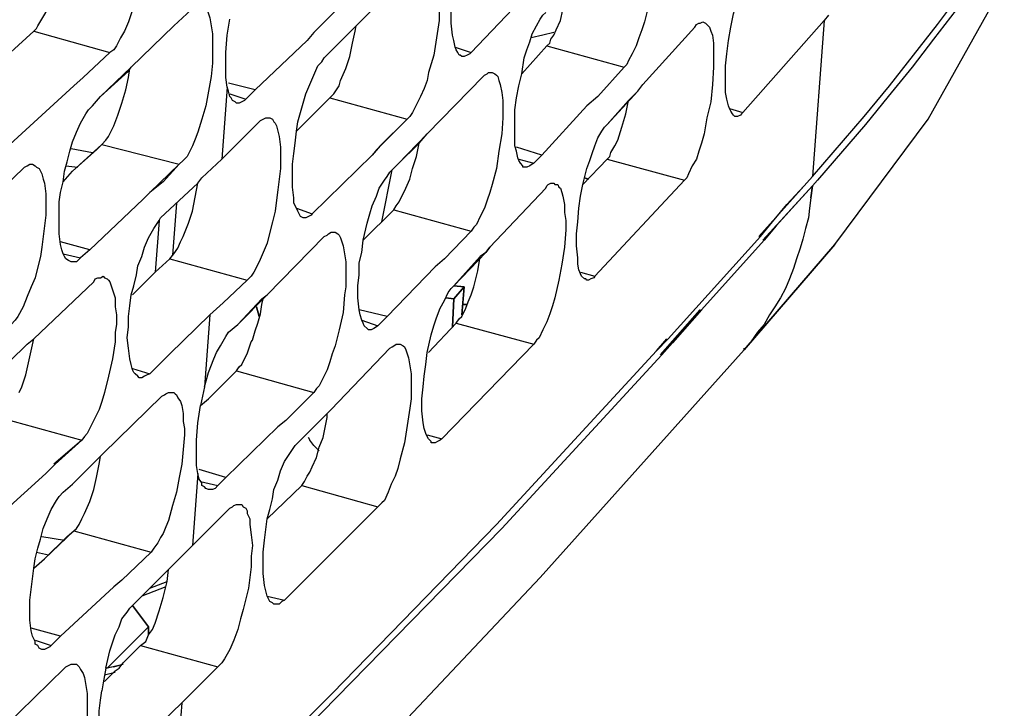
# Model space of a CAD drawing. Units: inches. Extents: x -2049 to 3731, y -2296 to 3484.
# Drawn here: x 1480 to 1511, y 893 to 914 of the extents above; entities that cross this region are included whole.
import ezdxf

# ---------------------------------------------------------------- set-up
doc = ezdxf.new("R2010")
doc.units = ezdxf.units.IN
doc.header["$MEASUREMENT"] = 0
doc.layers.add('Layer 1', color=7, linetype='Continuous')

msp = doc.modelspace()

# ---------------------------------------------------------------- linework, layer by layer
at = {"layer": 'Layer 1', "color": 7, "lineweight": 25, "true_color": 0xffffff}
for points in [[(1483.516, 918.507), (1483.601, 918.507), (1483.643, 918.465), (1483.686, 918.422), (1483.728, 918.338), (1483.813, 918.211), (1483.855, 918.084), (1483.897, 917.83), (1483.94, 917.576), (1483.94, 916.729), (1483.897, 916.475), (1483.855, 915.925), (1483.728, 915.375), (1483.601, 914.824), (1483.516, 914.57), (1483.432, 914.316), (1483.305, 914.02), (1483.178, 913.808), (1483.051, 913.554), (1482.966, 913.427), (1482.839, 913.342)], [(1494.015, 913.215), (1493.972, 913.258), (1493.93, 913.258), (1493.888, 913.342), (1493.845, 913.427), (1493.803, 913.512), (1493.761, 913.723), (1493.719, 913.892), (1493.676, 914.274), (1493.676, 914.613), (1493.719, 914.993), (1493.719, 915.375), (1493.803, 915.713), (1493.845, 916.094), (1493.972, 916.644), (1494.058, 916.941), (1494.142, 917.237), (1494.269, 917.491), (1494.353, 917.745), (1494.523, 917.999), (1494.565, 918.126), (1494.692, 918.253)], [(1499.772, 917.83), (1499.815, 917.83), (1499.899, 917.787), (1499.942, 917.745), (1499.984, 917.66), (1500.026, 917.533), (1500.069, 917.449), (1500.111, 917.195), (1500.111, 916.433), (1500.069, 915.883), (1500.026, 915.375), (1499.942, 914.824), (1499.815, 914.316), (1499.73, 914.062), (1499.645, 913.808), (1499.56, 913.554), (1499.433, 913.3), (1499.307, 913.088), (1499.264, 912.962), (1499.179, 912.877)], [(1505.149, 909.405), (1506.8, 911.31), (1507.604, 912.284), (1508.366, 913.258), (1509.128, 914.231), (1509.509, 914.739), (1509.89, 915.247), (1510.229, 915.755), (1510.568, 916.263), (1510.905, 916.814), (1511.244, 917.364)], [(1510.991, 916.644), (1510.694, 916.179), (1510.355, 915.671), (1510.059, 915.205), (1509.721, 914.697), (1509.001, 913.766), (1508.323, 912.877), (1507.562, 911.946), (1506.842, 911.056), (1505.318, 909.279)], [(1510.991, 916.644), (1510.694, 916.179), (1510.355, 915.671), (1510.059, 915.205), (1509.721, 914.697), (1509.001, 913.766), (1508.323, 912.877), (1507.562, 911.946), (1506.842, 911.056), (1505.318, 909.279)], [(1492.957, 916.39), (1492.999, 916.348), (1493.041, 916.306), (1493.083, 916.263), (1493.126, 916.221), (1493.211, 916.094), (1493.252, 915.967), (1493.295, 915.713), (1493.337, 915.459), (1493.337, 914.908), (1493.295, 914.613), (1493.295, 914.359), (1493.211, 913.808), (1493.126, 913.258), (1492.957, 912.708), (1492.914, 912.453), (1492.829, 912.2), (1492.703, 911.946), (1492.576, 911.692), (1492.449, 911.438), (1492.364, 911.31), (1492.279, 911.226)], [(1490.797, 914.316), (1492.66, 916.221)], [(1502.693, 911.31), (1502.651, 911.353), (1502.609, 911.395), (1502.566, 911.48), (1502.524, 911.564), (1502.482, 911.649), (1502.439, 911.861), (1502.397, 912.072), (1502.397, 912.919), (1502.439, 913.3), (1502.482, 913.723), (1502.566, 914.147), (1502.651, 914.57), (1502.778, 914.993), (1502.905, 915.417), (1502.989, 915.628), (1503.074, 915.798), (1503.201, 916.009), (1503.244, 916.094), (1503.328, 916.179)], [(1505.868, 907.246), (1508.832, 911.226), (1511.244, 915.544)], [(1505.868, 907.246), (1508.832, 911.226), (1511.244, 915.544)], [(1494.311, 913.342), (1496.089, 915.205)], [(1480.426, 914.02), (1480.51, 914.105), (1480.553, 914.189), (1480.68, 914.401), (1480.807, 914.613), (1480.891, 914.824)], [(1485.718, 914.824), (1485.76, 914.824), (1485.802, 914.782), (1485.887, 914.739), (1485.929, 914.697), (1485.972, 914.57), (1486.014, 914.443), (1486.056, 914.189), (1486.099, 913.935), (1486.099, 913.004), (1486.056, 912.58), (1485.972, 912.115), (1485.887, 911.649), (1485.76, 911.226), (1485.633, 910.803), (1485.548, 910.591), (1485.463, 910.379), (1485.379, 910.21), (1485.294, 910.04), (1485.167, 909.913), (1485.04, 909.787)], [(1490.205, 914.867), (1489.316, 913.978)], [(1496.724, 913.554), (1496.809, 913.639), (1496.851, 913.766), (1496.936, 913.892), (1497.02, 914.062), (1497.148, 914.359), (1497.232, 914.697), (1497.317, 914.993)], [(1484.871, 914.189), (1485.421, 914.697)], [(1484.871, 914.189), (1485.421, 914.697)], [(1496.004, 909.702), (1495.962, 909.702), (1495.962, 909.744), (1495.878, 909.828), (1495.835, 909.913), (1495.793, 909.998), (1495.751, 910.21), (1495.708, 910.379), (1495.708, 911.522), (1495.751, 911.903), (1495.835, 912.284), (1495.92, 912.665), (1496.004, 913.173), (1496.089, 913.427), (1496.174, 913.681), (1496.258, 913.935), (1496.386, 914.189), (1496.512, 914.401), (1496.597, 914.528), (1496.682, 914.613)], [(1505.657, 914.528), (1505.529, 914.359)], [(1483.516, 912.877), (1484.871, 914.189)], [(1486.565, 912.242), (1486.522, 912.539), (1486.522, 913.342), (1486.565, 913.892), (1486.649, 914.401)], [(1489.654, 913.173), (1490.67, 914.189), (1490.797, 914.316)], [(1490.628, 914.02), (1490.67, 914.189)], [(1490.67, 914.189), (1490.797, 914.316)], [(1499.772, 912.326), (1501.423, 914.147)], [(1501.677, 914.316), (1501.762, 914.274), (1501.804, 914.231), (1501.846, 914.189), (1501.889, 914.147), (1501.931, 914.02), (1501.974, 913.892), (1502.016, 913.639), (1502.016, 912.877), (1501.974, 912.326), (1501.931, 911.776), (1501.804, 911.268), (1501.719, 910.76), (1501.635, 910.464), (1501.55, 910.21), (1501.466, 909.956), (1501.338, 909.744), (1501.212, 909.49), (1501.169, 909.363), (1501.085, 909.279)], [(1501.423, 914.147), (1501.466, 914.231), (1501.55, 914.274), (1501.592, 914.274), (1501.677, 914.316)], [(1502.947, 911.438), (1505.529, 914.359)], [(1505.529, 914.359), (1505.149, 909.405)], [(1479.071, 912.792), (1480.426, 914.02)], [(1480.426, 914.02), (1482.839, 913.342)], [(1489.316, 913.978), (1489.104, 913.723)], [(1489.316, 913.978), (1489.104, 913.723)], [(1489.824, 911.903), (1489.951, 912.03), (1490.036, 912.157), (1490.12, 912.284), (1490.163, 912.453), (1490.332, 912.834), (1490.459, 913.215), (1490.544, 913.639), (1490.628, 914.02)], [(1496.936, 913.978), (1496.597, 913.892), (1496.217, 913.808)], [(1487.453, 912.157), (1489.104, 913.723)], [(1495.92, 912.665), (1496.724, 913.554)], [(1496.724, 913.554), (1499.179, 912.877)], [(1482.839, 913.342), (1481.992, 912.539)], [(1482.839, 913.342), (1481.992, 912.539)], [(1493.803, 913.512), (1494.311, 913.342)], [(1494.311, 913.342), (1494.269, 913.3), (1494.184, 913.258), (1494.099, 913.215), (1494.015, 913.215)], [(1488.977, 908.093), (1488.893, 908.135), (1488.85, 908.22), (1488.808, 908.305), (1488.765, 908.39), (1488.681, 908.558), (1488.681, 908.728), (1488.638, 909.067), (1488.638, 909.787), (1488.681, 910.126), (1488.724, 910.464), (1488.765, 910.845), (1488.808, 911.141), (1488.893, 911.438), (1488.977, 911.733), (1489.062, 912.03), (1489.189, 912.326), (1489.316, 912.623), (1489.443, 912.919), (1489.57, 913.046), (1489.654, 913.173)], [(1482.543, 911.946), (1483.516, 912.877)], [(1482.543, 911.946), (1483.432, 912.75)], [(1483.432, 912.75), (1483.516, 912.877)], [(1483.432, 912.539), (1483.474, 912.834)], [(1492.914, 910.76), (1494.692, 912.58)], [(1494.946, 912.708), (1494.988, 912.708), (1495.073, 912.665), (1495.116, 912.623), (1495.158, 912.58), (1495.2, 912.453), (1495.242, 912.326), (1495.285, 912.072), (1495.327, 911.819), (1495.327, 911.268), (1495.285, 910.76), (1495.2, 910.21), (1495.116, 909.659), (1494.988, 909.151), (1494.904, 908.897), (1494.819, 908.644), (1494.735, 908.39), (1494.607, 908.135), (1494.481, 907.881), (1494.396, 907.797), (1494.311, 907.67)], [(1494.692, 912.58), (1494.735, 912.623), (1494.819, 912.665), (1494.862, 912.708), (1494.946, 912.708)], [(1499.179, 912.877), (1498.333, 911.946)], [(1479.664, 910.421), (1481.696, 912.284)], [(1481.992, 912.539), (1481.696, 912.284)], [(1482.585, 910.421), (1482.712, 910.549), (1482.797, 910.675), (1482.881, 910.845), (1482.966, 911.014), (1483.093, 911.353), (1483.22, 911.733), (1483.347, 912.157), (1483.432, 912.539)], [(1487.453, 912.157), (1486.606, 912.369)], [(1499.603, 912.115), (1499.772, 912.326)], [(1499.603, 912.115), (1499.772, 912.326)], [(1486.565, 912.242), (1486.395, 909.956)], [(1486.86, 911.733), (1486.818, 911.776), (1486.733, 911.819), (1486.691, 911.903), (1486.649, 911.946), (1486.606, 912.115), (1486.565, 912.242)], [(1486.649, 912.03), (1487.157, 911.861)], [(1487.453, 912.157), (1487.157, 911.861)], [(1498.63, 911.056), (1499.603, 912.115)], [(1499.307, 911.819), (1499.603, 912.115)], [(1481.611, 906.696), (1481.527, 906.738), (1481.442, 906.781), (1481.4, 906.865), (1481.357, 906.95), (1481.315, 907.077), (1481.273, 907.246), (1481.23, 907.585), (1481.23, 908.601), (1481.273, 908.897), (1481.357, 909.236), (1481.4, 909.574), (1481.484, 909.871), (1481.568, 910.21), (1481.654, 910.506), (1481.78, 910.803), (1481.907, 911.099), (1482.077, 911.395), (1482.161, 911.522), (1482.289, 911.649)], [(1482.289, 911.649), (1482.543, 911.946)], [(1487.157, 911.861), (1487.115, 911.819), (1487.03, 911.776), (1486.945, 911.733), (1486.86, 911.733)], [(1488.765, 910.845), (1489.824, 911.903)], [(1489.824, 911.903), (1492.279, 911.226)], [(1496.555, 910.083), (1497.994, 911.649)], [(1498.333, 911.946), (1497.994, 911.649)], [(1498.333, 911.946), (1497.994, 911.649)], [(1498.63, 911.056), (1499.307, 911.819)], [(1498.63, 909.956), (1498.714, 910.04), (1498.756, 910.167), (1498.883, 910.379), (1498.968, 910.549), (1499.095, 910.972), (1499.222, 911.395), (1499.307, 911.819)], [(1502.524, 911.564), (1502.947, 911.438)], [(1502.947, 911.438), (1502.905, 911.395), (1502.863, 911.353), (1502.778, 911.31), (1502.693, 911.31)], [(1486.395, 909.956), (1487.58, 911.141)], [(1487.877, 911.268), (1487.919, 911.268), (1488.003, 911.226), (1488.046, 911.141), (1488.088, 911.099), (1488.131, 911.014), (1488.173, 910.845), (1488.215, 910.675), (1488.258, 910.337), (1488.258, 909.659), (1488.215, 909.32), (1488.173, 908.982), (1488.131, 908.644), (1488.088, 908.305), (1488.003, 907.966), (1487.919, 907.628), (1487.834, 907.289), (1487.707, 906.992), (1487.58, 906.696), (1487.411, 906.358), (1487.326, 906.231), (1487.199, 906.104)], [(1487.58, 911.141), (1487.623, 911.183), (1487.707, 911.226), (1487.792, 911.268), (1487.877, 911.268)], [(1492.279, 911.226), (1491.306, 910.252)], [(1492.279, 911.226), (1491.432, 910.379)], [(1497.994, 906.104), (1497.952, 906.146), (1497.91, 906.146), (1497.824, 906.231), (1497.783, 906.315), (1497.74, 906.442), (1497.698, 906.612), (1497.698, 906.823), (1497.656, 907.204), (1497.656, 907.585), (1497.698, 907.966), (1497.74, 908.39), (1497.783, 908.771), (1497.867, 909.151), (1497.994, 909.659), (1498.079, 909.913), (1498.163, 910.126), (1498.248, 910.379), (1498.333, 910.633), (1498.46, 910.845), (1498.545, 910.972), (1498.63, 911.056)], [(1491.983, 909.787), (1492.914, 910.76)], [(1492.66, 910.464), (1492.914, 910.76)], [(1481.654, 909.574), (1482.585, 910.421)], [(1482.415, 910.252), (1482.585, 910.421)], [(1482.585, 910.421), (1485.04, 909.787)], [(1491.983, 909.787), (1492.66, 910.464)], [(1492.449, 909.659), (1492.576, 910.04), (1492.66, 910.464)], [(1481.611, 910.294), (1482.289, 910.167)], [(1481.654, 909.574), (1482.415, 910.252)], [(1489.273, 908.22), (1491.178, 910.083)], [(1491.432, 910.379), (1491.178, 910.083)], [(1491.306, 910.252), (1491.178, 910.083)], [(1496.555, 910.083), (1495.751, 910.337)], [(1496.555, 910.083), (1496.301, 909.828)], [(1480.384, 909.787), (1480.468, 909.744), (1480.51, 909.702), (1480.595, 909.659), (1480.638, 909.574), (1480.68, 909.49), (1480.722, 909.32), (1480.765, 909.194), (1480.807, 908.855), (1480.807, 908.178), (1480.765, 907.839), (1480.722, 907.5), (1480.68, 907.161), (1480.638, 906.865), (1480.553, 906.527), (1480.468, 906.188), (1480.341, 905.892), (1480.214, 905.595), (1480.087, 905.257), (1479.918, 904.96), (1479.833, 904.834), (1479.707, 904.706)], [(1480.087, 909.659), (1480.13, 909.702), (1480.214, 909.744), (1480.299, 909.787), (1480.384, 909.787)], [(1485.04, 909.787), (1484.109, 908.897)], [(1485.04, 909.787), (1484.532, 909.236)], [(1485.76, 909.363), (1486.395, 909.956)], [(1491.729, 909.533), (1491.983, 909.787)], [(1495.835, 909.956), (1496.301, 909.828)], [(1496.301, 909.828), (1496.258, 909.787), (1496.174, 909.744), (1496.089, 909.702), (1496.004, 909.702)], [(1497.867, 909.151), (1498.63, 909.956)], [(1497.867, 909.151), (1498.63, 909.956)], [(1498.63, 909.956), (1501.085, 909.279)], [(1478.182, 907.839), (1480.087, 909.659)], [(1481.357, 909.236), (1481.654, 909.574)], [(1481.357, 909.236), (1481.654, 909.574)], [(1481.442, 909.744), (1481.823, 909.702)], [(1491.052, 904.537), (1491.009, 904.579), (1490.924, 904.664), (1490.883, 904.748), (1490.84, 904.834), (1490.797, 905.003), (1490.755, 905.172), (1490.713, 905.553), (1490.713, 905.934), (1490.755, 906.273), (1490.755, 906.654), (1490.84, 906.992), (1490.883, 907.374), (1491.009, 907.924), (1491.094, 908.22), (1491.178, 908.474), (1491.306, 908.771), (1491.39, 909.025), (1491.56, 909.279), (1491.644, 909.405), (1491.729, 909.533)], [(1491.475, 907.966), (1491.813, 909.617)], [(1492.364, 909.32), (1492.449, 909.659)], [(1484.532, 909.236), (1484.109, 908.897)], [(1484.448, 908.093), (1485.633, 909.194)], [(1485.463, 908.305), (1485.633, 909.194)], [(1485.633, 909.194), (1485.76, 909.363)], [(1485.633, 909.194), (1485.76, 909.363)], [(1491.856, 908.347), (1491.94, 908.474), (1492.025, 908.601), (1492.11, 908.771), (1492.195, 908.94), (1492.364, 909.32)], [(1496.936, 909.194), (1496.978, 909.151), (1497.063, 909.151), (1497.105, 909.067), (1497.148, 909.025), (1497.19, 908.897), (1497.232, 908.771), (1497.275, 908.516), (1497.275, 908.262), (1497.317, 908.008), (1497.317, 907.712), (1497.275, 907.161), (1497.19, 906.612), (1497.105, 906.104), (1496.978, 905.553), (1496.894, 905.299), (1496.809, 905.045), (1496.724, 904.791), (1496.597, 904.537), (1496.471, 904.283), (1496.386, 904.199), (1496.301, 904.072)], [(1496.682, 909.025), (1496.724, 909.109), (1496.766, 909.151), (1496.851, 909.194), (1496.936, 909.194)], [(1498.248, 906.231), (1501.085, 909.279)], [(1503.455, 907.5), (1505.149, 909.405)], [(1504.894, 909.109), (1505.149, 909.405)], [(1484.109, 908.897), (1483.897, 908.686)], [(1484.109, 908.897), (1483.897, 908.686)], [(1494.904, 907.161), (1496.682, 909.025)], [(1504.471, 908.644), (1504.894, 909.109)], [(1482.204, 907.077), (1483.897, 908.686)], [(1484.956, 908.558), (1484.829, 906.908)], [(1505.106, 908.728), (1505.064, 908.39), (1505.022, 908.093), (1504.937, 907.754), (1504.852, 907.416), (1504.767, 907.12), (1504.641, 906.781), (1504.556, 906.484), (1504.429, 906.146), (1504.302, 905.849), (1504.133, 905.553), (1503.963, 905.257), (1503.794, 905.003), (1503.624, 904.706), (1503.413, 904.453), (1503.201, 904.156), (1502.989, 903.902)], [(1505.106, 908.728), (1505.064, 908.39), (1505.022, 908.093), (1504.937, 907.754), (1504.852, 907.416), (1504.767, 907.12), (1504.641, 906.781), (1504.556, 906.484), (1504.429, 906.146), (1504.302, 905.849), (1504.133, 905.553), (1503.963, 905.257), (1503.794, 905.003), (1503.624, 904.706), (1503.413, 904.453), (1503.201, 904.156), (1502.989, 903.902)], [(1503.879, 907.966), (1504.344, 908.516)], [(1504.344, 908.516), (1504.471, 908.644)], [(1484.744, 906.781), (1484.871, 906.95), (1484.998, 907.12), (1485.082, 907.331), (1485.167, 907.5), (1485.336, 907.924), (1485.463, 908.305)], [(1488.765, 908.39), (1489.273, 908.22)], [(1489.273, 908.22), (1489.231, 908.178), (1489.147, 908.135), (1489.062, 908.093), (1488.977, 908.093)], [(1490.883, 907.374), (1491.856, 908.347)], [(1491.856, 908.347), (1494.311, 907.67)], [(1483.77, 903.013), (1483.728, 903.056), (1483.643, 903.14), (1483.601, 903.182), (1483.559, 903.267), (1483.516, 903.436), (1483.474, 903.606), (1483.432, 903.945), (1483.39, 904.283), (1483.432, 904.622), (1483.432, 904.96), (1483.474, 905.299), (1483.516, 905.638), (1483.601, 905.934), (1483.686, 906.273), (1483.728, 906.569), (1483.855, 906.865), (1483.94, 907.161), (1484.066, 907.458), (1484.236, 907.754), (1484.32, 907.881), (1484.405, 908.008), (1484.448, 908.093)], [(1484.405, 908.008), (1484.278, 906.358)], [(1503.498, 907.5), (1503.879, 907.966)], [(1489.951, 907.628), (1489.993, 907.628), (1490.078, 907.585), (1490.12, 907.543), (1490.163, 907.458), (1490.205, 907.331), (1490.247, 907.204), (1490.29, 906.95), (1490.332, 906.696), (1490.332, 905.892), (1490.29, 905.638), (1490.247, 905.087), (1490.12, 904.537), (1489.993, 904.029), (1489.908, 903.775), (1489.824, 903.521), (1489.74, 903.267), (1489.612, 903.013), (1489.485, 902.759), (1489.401, 902.674), (1489.316, 902.547)], [(1489.654, 907.5), (1489.74, 907.543), (1489.782, 907.585), (1489.866, 907.628), (1489.951, 907.628)], [(1494.311, 907.67), (1493.465, 906.781)], [(1482.204, 907.077), (1481.273, 907.331)], [(1487.834, 905.638), (1489.654, 907.5)], [(1500.576, 904.241), (1503.498, 907.5)], [(1482.204, 907.077), (1481.907, 906.823)], [(1493.761, 905.934), (1494.777, 906.992)], [(1481.357, 906.95), (1481.907, 906.823)], [(1481.907, 906.823), (1481.823, 906.738), (1481.78, 906.696), (1481.611, 906.696)], [(1483.559, 905.638), (1484.278, 906.358), (1484.744, 906.781)], [(1484.744, 906.781), (1487.199, 906.104)], [(1493.465, 906.781), (1493.168, 906.527)], [(1493.465, 906.781), (1493.168, 906.527)], [(1493.761, 905.934), (1494.607, 906.865)], [(1493.845, 904.748), (1493.93, 904.876), (1494.015, 904.96), (1494.142, 905.215), (1494.226, 905.426), (1494.311, 905.638), (1494.396, 905.892), (1494.523, 906.4), (1494.607, 906.865)], [(1491.644, 904.96), (1493.168, 906.527)], [(1497.783, 906.358), (1498.248, 906.231)], [(1480.426, 904.241), (1482.331, 906.061)], [(1482.627, 906.231), (1482.669, 906.188), (1482.754, 906.146), (1482.797, 906.104), (1482.839, 906.061), (1482.881, 905.934), (1482.923, 905.807), (1483.008, 905.553), (1483.008, 905.257), (1483.051, 905.003), (1483.051, 904.706), (1483.008, 904.453), (1483.008, 904.156), (1482.923, 903.606), (1482.797, 903.056), (1482.669, 902.547), (1482.585, 902.251), (1482.5, 901.997), (1482.373, 901.743), (1482.246, 901.489), (1482.12, 901.235), (1482.035, 901.15), (1481.95, 901.024)], [(1482.331, 906.061), (1482.373, 906.146), (1482.458, 906.188), (1482.543, 906.188), (1482.627, 906.231)], [(1487.199, 906.104), (1486.437, 905.384)], [(1498.248, 906.231), (1498.206, 906.188), (1498.121, 906.146), (1498.037, 906.104), (1497.994, 906.104)], [(1493.083, 900.939), (1493.041, 900.939), (1493.041, 900.981), (1492.957, 901.066), (1492.914, 901.15), (1492.872, 901.235), (1492.829, 901.404), (1492.787, 901.574), (1492.745, 901.955), (1492.745, 902.336), (1492.787, 902.717), (1492.829, 903.056), (1492.872, 903.436), (1492.914, 903.817), (1493.041, 904.368), (1493.126, 904.664), (1493.211, 904.918), (1493.337, 905.215), (1493.465, 905.468), (1493.591, 905.722), (1493.676, 905.849), (1493.761, 905.934)], [(1486.903, 904.706), (1487.834, 905.638)], [(1486.903, 904.706), (1487.665, 905.511)], [(1487.665, 905.511), (1487.834, 905.638)], [(1487.665, 905.341), (1487.707, 905.511)], [(1487.369, 904.199), (1487.453, 904.495), (1487.538, 904.748), (1487.623, 905.045), (1487.665, 905.341)], [(1491.644, 904.96), (1490.755, 905.172)], [(1484.744, 903.775), (1486.014, 905.003)], [(1486.014, 905.003), (1485.845, 902.717)], [(1490.84, 904.834), (1491.348, 904.664)], [(1491.644, 904.96), (1491.348, 904.664)], [(1485.845, 902.717), (1485.972, 903.182), (1486.141, 903.606), (1486.226, 903.817), (1486.352, 904.029), (1486.479, 904.241), (1486.522, 904.325), (1486.606, 904.453)], [(1486.606, 904.453), (1486.903, 904.706)], [(1491.348, 904.664), (1491.306, 904.622), (1491.221, 904.579), (1491.136, 904.537), (1491.052, 904.537)], [(1493.845, 904.748), (1496.301, 904.072)], [(1480.045, 902.717), (1480.172, 903.098), (1480.256, 903.479), (1480.341, 903.86), (1480.426, 904.241)], [(1480.214, 904.072), (1480.426, 904.241)], [(1480.214, 904.072), (1480.426, 904.241)], [(1486.86, 903.225), (1486.945, 903.352), (1487.03, 903.436), (1487.115, 903.606), (1487.199, 903.775), (1487.326, 904.156)], [(1487.326, 904.156), (1487.369, 904.199)], [(1500.196, 903.86), (1500.534, 904.241)], [(1500.196, 903.86), (1500.576, 904.241)], [(1479.114, 903.013), (1480.214, 904.072)], [(1482.161, 881.889), (1489.316, 889.043), (1496.512, 896.663), (1502.989, 903.902)], [(1482.161, 881.889), (1489.316, 889.043), (1496.512, 896.663), (1502.989, 903.902)], [(1489.866, 901.997), (1491.729, 903.945)], [(1489.908, 892.98), (1495.116, 898.356), (1500.196, 903.86)], [(1492.025, 904.072), (1492.067, 904.072), (1492.152, 904.029), (1492.195, 903.987), (1492.237, 903.902), (1492.279, 903.775), (1492.322, 903.648), (1492.364, 903.394), (1492.406, 903.14), (1492.406, 902.336), (1492.364, 902.04), (1492.279, 901.489), (1492.195, 900.939), (1492.067, 900.431), (1491.983, 900.134), (1491.898, 899.881), (1491.771, 899.627), (1491.686, 899.373), (1491.56, 899.118), (1491.475, 899.034), (1491.348, 898.907)], [(1491.729, 903.945), (1491.813, 903.987), (1491.856, 904.029), (1491.94, 904.072), (1492.025, 904.072)], [(1493.38, 901.066), (1496.301, 904.072)], [(1502.989, 903.902), (1502.989, 903.945)], [(1484.744, 903.775), (1484.109, 903.14)], [(1483.559, 903.309), (1484.109, 903.14)], [(1485.972, 902.336), (1486.86, 903.225)], [(1486.86, 903.225), (1489.316, 902.547)], [(1484.109, 903.14), (1484.024, 903.098), (1483.94, 903.056), (1483.855, 903.013), (1483.77, 903.013)], [(1479.96, 902.547), (1480.045, 902.717)], [(1485.845, 902.717), (1485.718, 902.124)], [(1482.627, 900.6), (1484.49, 902.421)], [(1484.786, 902.547), (1484.871, 902.547), (1484.913, 902.505), (1484.956, 902.463), (1484.998, 902.378), (1485.082, 902.251), (1485.125, 902.124), (1485.167, 901.87), (1485.167, 901.616), (1485.21, 901.404), (1485.21, 901.193), (1485.167, 900.727), (1485.125, 900.262), (1485.04, 899.838), (1484.956, 899.373), (1484.829, 898.949), (1484.702, 898.483), (1484.617, 898.272), (1484.532, 898.06), (1484.448, 897.933), (1484.363, 897.764), (1484.236, 897.595), (1484.151, 897.467)], [(1484.49, 902.421), (1484.575, 902.463), (1484.617, 902.505), (1484.702, 902.547), (1484.786, 902.547)], [(1485.718, 902.124), (1485.972, 902.336)], [(1485.718, 902.124), (1485.972, 902.336)], [(1489.316, 902.547), (1488.427, 901.658)], [(1485.633, 899.965), (1485.59, 900.219), (1485.59, 901.024), (1485.633, 901.574), (1485.718, 902.124)], [(1488.724, 900.854), (1489.74, 901.87), (1489.866, 901.997)], [(1489.74, 901.87), (1489.866, 901.997)], [(1479.494, 901.701), (1481.95, 901.024)], [(1488.427, 901.658), (1488.173, 901.447)], [(1488.427, 901.658), (1488.173, 901.447)], [(1489.612, 901.108), (1489.74, 901.743)], [(1489.74, 901.743), (1489.74, 901.87)], [(1486.522, 899.838), (1488.173, 901.447)], [(1481.95, 901.024), (1481.061, 900.262)], [(1481.95, 901.024), (1481.103, 900.262)], [(1489.485, 900.685), (1489.316, 900.854), (1489.189, 901.024)], [(1489.485, 900.685), (1489.316, 900.854), (1489.189, 901.024)], [(1489.485, 900.811), (1489.612, 901.108)], [(1492.914, 901.193), (1493.38, 901.066)], [(1493.38, 901.066), (1493.337, 901.024), (1493.252, 900.981), (1493.168, 900.939), (1493.083, 900.939)], [(1488.046, 895.816), (1488.003, 895.859), (1487.919, 895.901), (1487.877, 895.986), (1487.834, 896.07), (1487.792, 896.24), (1487.749, 896.409), (1487.707, 896.79), (1487.707, 897.467), (1487.749, 897.849), (1487.792, 898.187), (1487.834, 898.526), (1487.919, 898.822), (1488.003, 899.161), (1488.046, 899.457), (1488.173, 899.754), (1488.258, 900.05), (1488.385, 900.346), (1488.554, 900.6), (1488.638, 900.727), (1488.724, 900.854)], [(1488.935, 899.584), (1489.019, 899.711), (1489.104, 899.881), (1489.189, 900.008), (1489.273, 900.177), (1489.401, 900.473), (1489.485, 900.811)], [(1481.654, 899.627), (1482.627, 900.6)], [(1481.654, 899.627), (1482.5, 900.473)], [(1482.5, 900.473), (1482.627, 900.6)], [(1482.5, 900.262), (1482.543, 900.515)], [(1481.103, 900.262), (1480.807, 899.965)], [(1481.696, 898.145), (1481.78, 898.229), (1481.865, 898.356), (1481.95, 898.526), (1482.035, 898.695), (1482.204, 899.076), (1482.331, 899.457), (1482.415, 899.838), (1482.5, 900.262)], [(1486.522, 899.838), (1485.675, 900.092)], [(1478.732, 898.102), (1480.807, 899.965)], [(1485.633, 899.965), (1485.463, 897.679)], [(1485.972, 899.457), (1485.887, 899.499), (1485.845, 899.542), (1485.76, 899.584), (1485.76, 899.669), (1485.675, 899.795), (1485.633, 899.965)], [(1486.522, 899.838), (1486.268, 899.584)], [(1481.357, 899.373), (1481.654, 899.627)], [(1485.718, 899.711), (1486.268, 899.584)], [(1486.268, 899.584), (1486.183, 899.499), (1486.099, 899.457), (1485.972, 899.457)], [(1487.834, 898.526), (1488.935, 899.584)], [(1488.935, 899.584), (1491.348, 898.907)], [(1480.68, 894.377), (1480.595, 894.419), (1480.553, 894.504), (1480.468, 894.547), (1480.468, 894.631), (1480.384, 894.8), (1480.341, 894.97), (1480.299, 895.308), (1480.299, 895.944), (1480.341, 896.282), (1480.384, 896.621), (1480.426, 896.959), (1480.468, 897.256), (1480.553, 897.595), (1480.638, 897.89), (1480.722, 898.229), (1480.849, 898.526), (1480.977, 898.822), (1481.145, 899.118), (1481.23, 899.245), (1481.357, 899.373)], [(1485.463, 897.679), (1486.649, 898.865)], [(1486.945, 898.991), (1487.03, 898.991), (1487.072, 898.907), (1487.157, 898.865), (1487.199, 898.78), (1487.199, 898.695), (1487.284, 898.526), (1487.284, 898.356), (1487.326, 898.018), (1487.369, 897.679), (1487.326, 897.341), (1487.326, 897.002), (1487.284, 896.663), (1487.241, 896.324), (1487.157, 895.986), (1487.072, 895.647), (1486.988, 895.351), (1486.903, 895.012), (1486.776, 894.674), (1486.649, 894.377), (1486.479, 894.081), (1486.395, 893.954), (1486.268, 893.827)], [(1486.649, 898.865), (1486.733, 898.907), (1486.776, 898.949), (1486.86, 898.991), (1486.945, 898.991)], [(1488.385, 895.944), (1491.348, 898.907)], [(1480.68, 897.975), (1481.4, 897.849)], [(1480.765, 897.256), (1481.696, 898.145)], [(1480.765, 897.256), (1481.484, 897.975)], [(1481.484, 897.975), (1481.696, 898.145)], [(1481.696, 898.145), (1484.151, 897.467)], [(1484.829, 897.044), (1485.463, 897.679)], [(1480.51, 897.467), (1480.891, 897.383)], [(1484.151, 897.467), (1483.22, 896.578)], [(1480.426, 896.959), (1480.765, 897.256)], [(1480.426, 896.959), (1480.765, 897.256)], [(1484.702, 896.917), (1484.829, 897.044)], [(1484.702, 896.917), (1484.829, 897.044)], [(1483.559, 895.774), (1484.702, 896.917)], [(1484.659, 896.536), (1484.702, 896.917)], [(1481.273, 894.8), (1482.966, 896.367)], [(1483.22, 896.578), (1482.966, 896.367)], [(1483.22, 896.578), (1482.966, 896.367)], [(1484.617, 896.367), (1483.855, 896.07)], [(1484.109, 896.324), (1484.659, 896.536)], [(1484.532, 896.028), (1484.659, 896.536)], [(1483.813, 894.504), (1483.982, 894.631), (1484.066, 894.843), (1484.193, 895.012), (1484.278, 895.223), (1484.405, 895.605), (1484.532, 896.028)], [(1487.834, 896.07), (1488.385, 895.944)], [(1482.712, 893.785), (1482.839, 894.335), (1482.923, 894.589), (1483.008, 894.843), (1483.135, 895.097), (1483.22, 895.351), (1483.39, 895.562), (1483.474, 895.69), (1483.559, 895.774)], [(1488.385, 895.944), (1488.3, 895.901), (1488.215, 895.816), (1488.046, 895.816)], [(1481.273, 894.8), (1480.341, 895.054)], [(1481.273, 894.8), (1480.977, 894.504)], [(1480.468, 894.674), (1480.977, 894.504)], [(1480.977, 894.504), (1480.934, 894.462), (1480.849, 894.419), (1480.765, 894.377), (1480.68, 894.377)], [(1483.643, 894.335), (1483.813, 894.504)], [(1483.813, 894.504), (1486.268, 893.827)], [(1483.432, 894.123), (1483.643, 894.335)], [(1481.696, 893.911), (1481.78, 893.911), (1481.823, 893.869), (1481.865, 893.827), (1481.907, 893.742), (1481.992, 893.615), (1482.035, 893.488), (1482.077, 893.234), (1482.12, 892.98), (1482.12, 892.133), (1482.077, 891.879), (1481.992, 891.329), (1481.907, 890.779), (1481.738, 890.228), (1481.696, 889.974), (1481.568, 889.72), (1481.484, 889.466), (1481.357, 889.212), (1481.188, 888.959), (1481.103, 888.831), (1481.019, 888.747)], [(1481.4, 893.785), (1481.442, 893.827), (1481.527, 893.869), (1481.611, 893.911), (1481.696, 893.911)], [(1482.966, 893.827), (1482.712, 893.785), (1483.262, 893.911)], [(1482.966, 893.827), (1483.262, 893.911)], [(1483.008, 893.7), (1483.135, 893.785), (1483.262, 893.954)], [(1485.125, 892.684), (1486.268, 893.827)], [(1479.494, 891.922), (1481.4, 893.785)], [(1482.712, 893.785), (1482.627, 893.319), (1482.585, 893.064)], [(1482.669, 893.361), (1483.008, 893.7)], [(1482.669, 893.573), (1483.008, 893.657)], [(1482.669, 893.361), (1482.839, 893.531)], [(1482.881, 890.736), (1482.797, 890.779), (1482.754, 890.821), (1482.712, 890.864), (1482.669, 890.948), (1482.585, 891.075), (1482.543, 891.244), (1482.5, 891.541), (1482.5, 892.43), (1482.543, 892.769), (1482.585, 893.064)], [(1488.088, 891.16), (1489.908, 892.98)], [(1483.855, 891.456), (1485.125, 892.684)], [(1485.125, 892.684), (1484.744, 887.858)]]:
    msp.add_lwpolyline(points, dxfattribs=at)
for points, knots in [([(1498.037, 909.32), (1498.037, 909.32), (1497.91, 909.363), (1497.91, 909.363), (1497.91, 909.363), (1498.037, 909.32), (1498.037, 909.32)], [0, 0, 0, 0, 1, 1, 1, 2, 2, 2, 2]), ([(1505.318, 909.279), (1505.318, 909.279), (1505.149, 909.109), (1505.149, 909.109), (1505.149, 909.109), (1505.318, 909.279), (1505.318, 909.279)], [0, 0, 0, 0, 1, 1, 1, 2, 2, 2, 2]), ([(1505.318, 909.279), (1505.318, 909.279), (1505.149, 909.109), (1505.149, 909.109), (1505.149, 909.109), (1505.318, 909.279), (1505.318, 909.279)], [0, 0, 0, 0, 1, 1, 1, 2, 2, 2, 2]), ([(1503.582, 907.374), (1503.582, 907.374), (1505.149, 909.109), (1505.149, 909.109), (1505.149, 909.109), (1503.582, 907.374), (1503.582, 907.374)], [0, 0, 0, 0, 1, 1, 1, 2, 2, 2, 2]), ([(1504.513, 908.39), (1504.513, 908.39), (1505.149, 909.109), (1505.149, 909.109), (1505.149, 909.109), (1504.513, 908.39), (1504.513, 908.39)], [0, 0, 0, 0, 1, 1, 1, 2, 2, 2, 2]), ([(1505.106, 908.728), (1505.106, 908.728), (1505.149, 909.109), (1505.149, 909.109), (1505.149, 909.109), (1505.106, 908.728), (1505.106, 908.728)], [0, 0, 0, 0, 1, 1, 1, 2, 2, 2, 2]), ([(1504.005, 907.839), (1504.005, 907.839), (1504.513, 908.39), (1504.513, 908.39), (1504.513, 908.39), (1504.005, 907.839), (1504.005, 907.839)], [0, 0, 0, 0, 1, 1, 1, 2, 2, 2, 2]), ([(1503.624, 907.374), (1503.624, 907.374), (1504.005, 907.839), (1504.005, 907.839), (1504.005, 907.839), (1503.624, 907.374), (1503.624, 907.374)], [0, 0, 0, 0, 1, 1, 1, 2, 2, 2, 2]), ([(1501.635, 905.172), (1501.635, 905.172), (1503.624, 907.374), (1503.624, 907.374), (1503.624, 907.374), (1501.635, 905.172), (1501.635, 905.172)], [0, 0, 0, 0, 1, 1, 1, 2, 2, 2, 2]), ([(1494.777, 906.992), (1494.777, 906.992), (1494.904, 907.161), (1494.904, 907.161), (1494.904, 907.161), (1494.777, 906.992), (1494.777, 906.992), (1494.777, 906.992), (1494.607, 906.865), (1494.607, 906.865)], [0, 0, 0, 0, 1, 1, 1, 2, 2, 2, 3, 3, 3, 3]), ([(1502.989, 903.902), (1502.989, 903.902), (1505.868, 907.246), (1505.868, 907.246), (1505.868, 907.246), (1502.989, 903.902), (1502.989, 903.902)], [0, 0, 0, 0, 1, 1, 1, 2, 2, 2, 2]), ([(1494.099, 905.892), (1494.099, 905.892), (1493.761, 905.934), (1493.761, 905.934), (1493.761, 905.934), (1494.099, 905.892), (1494.099, 905.892)], [0, 0, 0, 0, 1, 1, 1, 2, 2, 2, 2]), ([(1493.761, 905.511), (1493.761, 905.511), (1494.099, 905.892), (1494.099, 905.892), (1494.099, 905.892), (1493.761, 905.511), (1493.761, 905.511)], [0, 0, 0, 0, 1, 1, 1, 2, 2, 2, 2]), ([(1494.099, 905.892), (1494.099, 905.892), (1494.015, 905.003), (1494.015, 905.003), (1494.015, 905.003), (1494.099, 905.892), (1494.099, 905.892)], [0, 0, 0, 0, 1, 1, 1, 2, 2, 2, 2]), ([(1493.507, 905.553), (1493.507, 905.553), (1493.761, 905.511), (1493.761, 905.511), (1493.761, 905.511), (1493.507, 905.553), (1493.507, 905.553)], [0, 0, 0, 0, 1, 1, 1, 2, 2, 2, 2]), ([(1493.761, 905.511), (1493.761, 905.511), (1493.719, 904.622), (1493.719, 904.622), (1493.719, 904.622), (1493.761, 905.511), (1493.761, 905.511)], [0, 0, 0, 0, 1, 1, 1, 2, 2, 2, 2]), ([(1486.437, 905.384), (1486.437, 905.384), (1486.014, 905.003), (1486.014, 905.003), (1486.014, 905.003), (1486.437, 905.384), (1486.437, 905.384)], [0, 0, 0, 0, 1, 1, 1, 2, 2, 2, 2]), ([(1487.495, 905.257), (1487.495, 905.257), (1487.58, 904.96), (1487.58, 904.96), (1487.58, 904.96), (1487.495, 905.257), (1487.495, 905.257)], [0, 0, 0, 0, 1, 1, 1, 2, 2, 2, 2]), ([(1494.058, 905.341), (1494.058, 905.341), (1494.184, 905.341), (1494.184, 905.341), (1494.184, 905.341), (1494.058, 905.341), (1494.058, 905.341), (1494.058, 905.341), (1494.184, 905.341), (1494.184, 905.341), (1494.184, 905.341), (1494.058, 905.341), (1494.058, 905.341)], [0, 0, 0, 0, 1, 1, 1, 2, 2, 2, 3, 3, 3, 4, 4, 4, 4]), ([(1500.323, 903.733), (1500.323, 903.733), (1501.592, 905.172), (1501.592, 905.172), (1501.592, 905.172), (1500.323, 903.733), (1500.323, 903.733)], [0, 0, 0, 0, 1, 1, 1, 2, 2, 2, 2]), ([(1500.704, 904.114), (1500.704, 904.114), (1501.635, 905.172), (1501.635, 905.172), (1501.635, 905.172), (1500.704, 904.114), (1500.704, 904.114)], [0, 0, 0, 0, 1, 1, 1, 2, 2, 2, 2]), ([(1492.957, 903.817), (1492.957, 903.817), (1493.845, 904.748), (1493.845, 904.748), (1493.845, 904.748), (1492.957, 903.817), (1492.957, 903.817)], [0, 0, 0, 0, 1, 1, 1, 2, 2, 2, 2]), ([(1500.365, 903.733), (1500.365, 903.733), (1500.704, 904.114), (1500.704, 904.114), (1500.704, 904.114), (1500.365, 903.733), (1500.365, 903.733)], [0, 0, 0, 0, 1, 1, 1, 2, 2, 2, 2]), ([(1495.285, 898.229), (1495.285, 898.229), (1500.365, 903.733), (1500.365, 903.733), (1500.365, 903.733), (1495.285, 898.229), (1495.285, 898.229)], [0, 0, 0, 0, 1, 1, 1, 2, 2, 2, 2]), ([(1489.147, 901.108), (1489.147, 901.108), (1489.189, 901.024), (1489.189, 901.024), (1489.189, 901.024), (1489.147, 901.108), (1489.147, 901.108)], [0, 0, 0, 0, 1, 1, 1, 2, 2, 2, 2]), ([(1490.036, 892.853), (1490.036, 892.853), (1495.285, 898.229), (1495.285, 898.229), (1495.285, 898.229), (1490.036, 892.853), (1490.036, 892.853)], [0, 0, 0, 0, 1, 1, 1, 2, 2, 2, 2]), ([(1483.559, 895.774), (1483.559, 895.774), (1484.066, 895.097), (1484.066, 895.097), (1484.066, 895.097), (1483.559, 895.774), (1483.559, 895.774)], [0, 0, 0, 0, 1, 1, 1, 2, 2, 2, 2]), ([(1482.754, 893.785), (1482.754, 893.785), (1484.066, 895.097), (1484.066, 895.097), (1484.066, 895.097), (1482.754, 893.785), (1482.754, 893.785)], [0, 0, 0, 0, 1, 1, 1, 2, 2, 2, 2]), ([(1484.066, 895.097), (1484.066, 895.097), (1484.066, 894.843), (1484.066, 894.843), (1484.066, 894.843), (1484.066, 895.097), (1484.066, 895.097)], [0, 0, 0, 0, 1, 1, 1, 2, 2, 2, 2]), ([(1483.262, 893.954), (1483.262, 893.954), (1483.432, 894.123), (1483.432, 894.123), (1483.432, 894.123), (1483.262, 893.954), (1483.262, 893.954)], [0, 0, 0, 0, 1, 1, 1, 2, 2, 2, 2]), ([(1488.258, 891.033), (1488.258, 891.033), (1490.036, 892.853), (1490.036, 892.853), (1490.036, 892.853), (1488.258, 891.033), (1488.258, 891.033)], [0, 0, 0, 0, 1, 1, 1, 2, 2, 2, 2])]:
    msp.add_open_spline(points, degree=3, knots=knots, dxfattribs=at)

doc.saveas('drawing.dxf')
